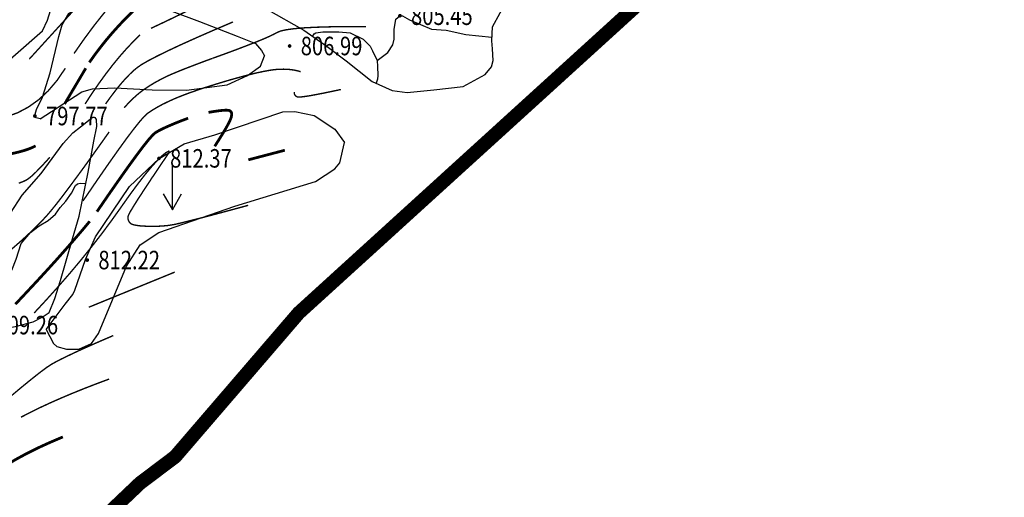
# Model space of a CAD drawing. Units: inches. Extents: x 36481866 to 36491121, y 3070046 to 3193056.
# Drawn here: x 36483632 to 36483845, y 3071618 to 3071721 of the extents above; entities that cross this region are included whole.
import ezdxf
from ezdxf.enums import TextEntityAlignment as Align

# ---------------------------------------------------------------- set-up
doc = ezdxf.new("R2010")
doc.units = ezdxf.units.IN
doc.header["$LTSCALE"] = 2
doc.header["$MEASUREMENT"] = 0
doc.header["$XCLIPFRAME"] = 0
doc.linetypes.add('X3', pattern=[5, 4, -1])
for name, color, linetype in [('DGX', 253, 'Continuous'), ('DMTZ', 253, 'Continuous'), ('GCD', 253, 'Continuous'), ('ZBTZ', 253, 'Continuous'), ('项目区范围线', 7, 'Continuous')]:
    doc.layers.add(name, color=color, linetype=linetype)
doc.styles.add('HZ', font='txt', dxfattribs={"width": 0.8})
doc.linetypes.add('10421', pattern='A,2,[150,AAA.SHX,S=1,R=0,X=0,Y=1],1e-11', length=2)
picture_1 = doc.add_image_def('image1.png', size_in_pixel=(6617, 9358))

# ---------------------------------------------------------------- blocks, each defined once
blk = doc.blocks.new('GC200')
at = {"linetype": 'Continuous', "const_width": 0.2, "flags": 128}
blk.add_lwpolyline([(-0.1, 0, 1), (0.1, 0, 1)], format="xyb", close=True, dxfattribs=at)
blk = doc.blocks.new('gc120')
for p, q in [((0, 0), (0, 2.5)), ((-0.5, 0.866), (0, 0)), ((0, 0), (0.5, 0.866))]:
    blk.add_line(p, q)

msp = doc.modelspace()

# ---------------------------------------------------------------- linework, layer by layer
at = {"layer": 'DGX', "linetype": 'Continuous', "const_width": 0.3, "flags": 128}
for points in [[(36483660.15, 3071732.39), (36483658.19, 3071730.82), (36483656.2, 3071729.04), (36483654.19, 3071727.03), (36483652.14, 3071724.8), (36483650.06, 3071722.35), (36483647.94, 3071719.68), (36483645.8, 3071716.79), (36483643.63, 3071713.68)], [(36483680.42, 3071733.1), (36483679.21, 3071731.73), (36483678.1, 3071730.49), (36483677.1, 3071729.39), (36483676.2, 3071728.43), (36483675.42, 3071727.61), (36483674.74, 3071726.93), (36483674.18, 3071726.39), (36483673.72, 3071725.98), (36483673.15, 3071725.59), (36483672.27, 3071725.05), (36483671.06, 3071724.39), (36483669.54, 3071723.6), (36483667.7, 3071722.67), (36483665.53, 3071721.61), (36483663.05, 3071720.42), (36483660.25, 3071719.1)], [(36483645.4, 3071725.03), (36483633.95, 3071712.46)], [(36483677.98, 3071720.49), (36483673.77, 3071718.69), (36483670.02, 3071717.05), (36483666.73, 3071715.57), (36483663.91, 3071714.25), (36483661.55, 3071713.09), (36483659.65, 3071712.1), (36483658.21, 3071711.27), (36483657.24, 3071710.59), (36483656.48, 3071709.96), (36483655.7, 3071709.22), (36483654.89, 3071708.39), (36483654.06, 3071707.46), (36483653.19, 3071706.43), (36483652.3, 3071705.3), (36483651.38, 3071704.08), (36483650.44, 3071702.76)], [(36483706.77, 3071719.46), (36483702.75, 3071719.47), (36483699.2, 3071719.44), (36483696.1, 3071719.35), (36483693.46, 3071719.22), (36483691.28, 3071719.04), (36483689.56, 3071718.81), (36483688.29, 3071718.53), (36483687.49, 3071718.2), (36483686.77, 3071717.81), (36483685.76, 3071717.33), (36483684.46, 3071716.76), (36483682.87, 3071716.11), (36483680.99, 3071715.38), (36483678.82, 3071714.55), (36483676.37, 3071713.64), (36483673.62, 3071712.65)], [(36483657.88, 3071717.67), (36483656.43, 3071716.25), (36483654.96, 3071714.7), (36483653.49, 3071713.03), (36483652.01, 3071711.23), (36483650.52, 3071709.3), (36483649.03, 3071707.25), (36483647.52, 3071705.07), (36483646.01, 3071702.76)], [(36483673.57, 3071712.63), (36483671.66, 3071711.93), (36483669.92, 3071711.27), (36483668.35, 3071710.67), (36483666.94, 3071710.12), (36483665.7, 3071709.61), (36483664.63, 3071709.16), (36483663.72, 3071708.75), (36483662.98, 3071708.39), (36483662.34, 3071708.06), (36483661.71, 3071707.72), (36483661.11, 3071707.39), (36483660.53, 3071707.04), (36483659.96, 3071706.7), (36483659.43, 3071706.35), (36483658.91, 3071706), (36483658.41, 3071705.65), (36483657.92, 3071705.28), (36483657.44, 3071704.89), (36483656.95, 3071704.46), (36483656.45, 3071704.01), (36483655.96, 3071703.54), (36483655.46, 3071703.03), (36483654.97, 3071702.5), (36483654.47, 3071701.94)], [(36483641.74, 3071710.48), (36483639.96, 3071707.86), (36483638.04, 3071705.6), (36483635.97, 3071703.67), (36483633.77, 3071702.1), (36483631.43, 3071700.86), (36483628.95, 3071699.97), (36483626.32, 3071699.43), (36483623.56, 3071699.23), (36483620.72, 3071699.22), (36483617.86, 3071699.27), (36483614.98, 3071699.35), (36483612.09, 3071699.49), (36483609.17, 3071699.67), (36483606.24, 3071699.9), (36483603.28, 3071700.17), (36483600.31, 3071700.49)], [(36483692.61, 3071709.74), (36483691.92, 3071709.93), (36483691.2, 3071710.08), (36483690.46, 3071710.19), (36483689.7, 3071710.26), (36483688.91, 3071710.28), (36483688.1, 3071710.26), (36483687.26, 3071710.21), (36483686.4, 3071710.11), (36483685.47, 3071709.96), (36483684.43, 3071709.76), (36483683.29, 3071709.52), (36483682.03, 3071709.22), (36483680.66, 3071708.87), (36483679.18, 3071708.47), (36483677.59, 3071708.03), (36483675.89, 3071707.53), (36483674.19, 3071707.01), (36483672.59, 3071706.51), (36483671.1, 3071706.03), (36483669.72, 3071705.56), (36483668.44, 3071705.11), (36483667.27, 3071704.67), (36483666.2, 3071704.25), (36483665.24, 3071703.85), (36483664.35, 3071703.45), (36483663.51, 3071703.05), (36483662.72, 3071702.66), (36483661.97, 3071702.26), (36483661.27, 3071701.86), (36483660.61, 3071701.46), (36483660, 3071701.07), (36483659.44, 3071700.67), (36483658.75, 3071700.02), (36483657.76, 3071698.89), (36483656.47, 3071697.27), (36483654.88, 3071695.16), (36483653, 3071692.56), (36483650.82, 3071689.47), (36483648.34, 3071685.88), (36483645.56, 3071681.81)], [(36483701.3, 3071705.89), (36483699.24, 3071705.45), (36483697.44, 3071705.08), (36483695.88, 3071704.78), (36483694.57, 3071704.54), (36483693.52, 3071704.38), (36483692.72, 3071704.28), (36483692.17, 3071704.25), (36483691.86, 3071704.29), (36483691.7, 3071704.37), (36483691.56, 3071704.47), (36483691.45, 3071704.58), (36483691.36, 3071704.7), (36483691.29, 3071704.84), (36483691.25, 3071704.99), (36483691.24, 3071705.16), (36483691.24, 3071705.34)], [(36483651.21, 3071696.71), (36483648.75, 3071693.25), (36483646.52, 3071690.13), (36483644.5, 3071687.36), (36483642.7, 3071684.93), (36483641.13, 3071682.84), (36483639.78, 3071681.1), (36483638.65, 3071679.7), (36483637.74, 3071678.64), (36483636.92, 3071677.75), (36483636.04, 3071676.84), (36483635.1, 3071675.9), (36483634.11, 3071674.95), (36483633.06, 3071673.97), (36483631.96, 3071672.97), (36483630.8, 3071671.96), (36483629.59, 3071670.92)], [(36483664.25, 3071692.65), (36483663.51, 3071692.25), (36483662.6, 3071691.52), (36483661.53, 3071690.47), (36483660.3, 3071689.1), (36483658.9, 3071687.41), (36483657.34, 3071685.39), (36483655.62, 3071683.05), (36483653.74, 3071680.39), (36483651.72, 3071677.56), (36483649.62, 3071674.73), (36483647.41, 3071671.89), (36483645.12, 3071669.04), (36483642.73, 3071666.19), (36483640.24, 3071663.33), (36483637.66, 3071660.46), (36483634.99, 3071657.58)], [(36483681.27, 3071680.86), (36483678, 3071679.97), (36483675.09, 3071679.19), (36483672.53, 3071678.51), (36483670.32, 3071677.94), (36483668.47, 3071677.47), (36483666.96, 3071677.1), (36483665.81, 3071676.83), (36483665.02, 3071676.67), (36483664.39, 3071676.57), (36483663.74, 3071676.48), (36483663.07, 3071676.42), (36483662.38, 3071676.37), (36483661.68, 3071676.33), (36483660.96, 3071676.32), (36483660.22, 3071676.32), (36483659.46, 3071676.33), (36483658.73, 3071676.37), (36483658.08, 3071676.41), (36483657.5, 3071676.47), (36483657.01, 3071676.55), (36483656.59, 3071676.63), (36483656.25, 3071676.74), (36483655.99, 3071676.85), (36483655.8, 3071676.98), (36483655.67, 3071677.12), (36483655.55, 3071677.28), (36483655.46, 3071677.44), (36483655.38, 3071677.61), (36483655.32, 3071677.79), (36483655.29, 3071677.99), (36483655.27, 3071678.19), (36483655.27, 3071678.4), (36483655.43, 3071678.81), (36483655.85, 3071679.61), (36483656.56, 3071680.78), (36483657.54, 3071682.34), (36483658.81, 3071684.28), (36483660.34, 3071686.6), (36483662.16, 3071689.31), (36483664.25, 3071692.39)], [(36483638.4, 3071691.25), (36483637.54, 3071690.31), (36483636.76, 3071689.46), (36483636.05, 3071688.72), (36483635.41, 3071688.07), (36483634.84, 3071687.52), (36483634.33, 3071687.07), (36483633.9, 3071686.72), (36483633.54, 3071686.46), (36483633.18, 3071686.26), (36483632.75, 3071686.05), (36483632.25, 3071685.85), (36483631.68, 3071685.64)], [(36483665.4, 3071666.43), (36483646.82, 3071658.84)], [(36483652.11, 3071652.72), (36483649.72, 3071651.69), (36483647.54, 3071650.74), (36483645.57, 3071649.86), (36483643.8, 3071649.05), (36483642.24, 3071648.31), (36483640.88, 3071647.65), (36483639.73, 3071647.05), (36483638.79, 3071646.53), (36483637.74, 3071645.85), (36483636.25, 3071644.74), (36483634.34, 3071643.23), (36483631.99, 3071641.31), (36483629.21, 3071638.98), (36483626, 3071636.23), (36483622.36, 3071633.07), (36483618.29, 3071629.51)], [(36483651.22, 3071643.32), (36483648.45, 3071642.29), (36483645.8, 3071641.26), (36483643.25, 3071640.23), (36483640.81, 3071639.2), (36483638.48, 3071638.17), (36483636.26, 3071637.14), (36483634.15, 3071636.1), (36483632.15, 3071635.07)]]:
    msp.add_lwpolyline(points, dxfattribs=at)
at = {"layer": 'DGX', "color": 251, "linetype": 'Continuous', "const_width": 0.6, "flags": 128}
for points in [[(36483657.47, 3071723.82), (36483656.02, 3071722.47), (36483654.61, 3071721.07), (36483653.24, 3071719.62), (36483651.9, 3071718.13), (36483650.6, 3071716.6), (36483649.34, 3071715.02), (36483648.11, 3071713.4), (36483646.93, 3071711.73)], [(36483646.16, 3071710.48), (36483641.58, 3071702.76)], [(36483674.03, 3071693.61), (36483674.79, 3071694.8), (36483675.46, 3071695.87), (36483676.04, 3071696.82), (36483676.53, 3071697.66), (36483676.93, 3071698.38), (36483677.24, 3071698.99), (36483677.46, 3071699.48), (36483677.59, 3071699.85), (36483677.66, 3071700.15), (36483677.69, 3071700.42), (36483677.69, 3071700.66), (36483677.66, 3071700.86), (36483677.58, 3071701.03), (36483677.47, 3071701.17), (36483677.33, 3071701.28), (36483677.15, 3071701.36), (36483676.91, 3071701.4), (36483676.58, 3071701.42), (36483676.16, 3071701.41), (36483675.64, 3071701.37), (36483675.04, 3071701.31), (36483674.35, 3071701.21), (36483673.56, 3071701.09), (36483672.69, 3071700.94)], [(36483668.29, 3071699.68), (36483667, 3071699.2), (36483665.83, 3071698.74), (36483664.77, 3071698.3), (36483663.83, 3071697.89), (36483662.99, 3071697.51), (36483662.27, 3071697.16), (36483661.67, 3071696.83), (36483661.18, 3071696.53), (36483660.6, 3071696.01), (36483659.74, 3071695.04), (36483658.59, 3071693.6), (36483657.16, 3071691.7), (36483655.44, 3071689.34), (36483653.44, 3071686.52), (36483651.15, 3071683.24), (36483648.58, 3071679.5)], [(36483635.31, 3071693.71), (36483634.55, 3071693.33), (36483633.67, 3071692.98), (36483632.67, 3071692.65), (36483631.56, 3071692.35), (36483630.34, 3071692.07), (36483629, 3071691.82), (36483627.54, 3071691.58), (36483625.97, 3071691.38)], [(36483689.18, 3071692.76), (36483681.3, 3071690.69)], [(36483647.01, 3071677.41), (36483645.45, 3071675.53), (36483643.75, 3071673.55), (36483641.93, 3071671.46), (36483639.99, 3071669.27), (36483637.92, 3071666.98), (36483635.72, 3071664.59), (36483633.4, 3071662.1), (36483630.96, 3071659.5)], [(36483641.2, 3071630.81), (36483638.44, 3071629.63), (36483635.83, 3071628.44), (36483633.38, 3071627.22), (36483631.08, 3071625.97), (36483628.94, 3071624.71), (36483626.95, 3071623.42), (36483625.11, 3071622.1), (36483623.43, 3071620.76)]]:
    msp.add_lwpolyline(points, dxfattribs=at)
at = {"layer": 'DMTZ', "linetype": '10421', "flags": 128}
for points in [[(36483600.8, 3071708.42), (36483600.76, 3071706.66), (36483601.41, 3071705.71), (36483605.1, 3071704.05), (36483612.78, 3071702.2), (36483617, 3071702.14), (36483620.77, 3071704.05), (36483624.45, 3071707.86), (36483636.82, 3071718.56), (36483637.92, 3071720.88), (36483638.86, 3071724.1), (36483643.81, 3071732.86)], [(36483648.08, 3071732.24), (36483648.67, 3071731.85), (36483652.7, 3071730.72), (36483658.13, 3071729.67), (36483661.3, 3071729.27), (36483665.27, 3071729.4), (36483670.36, 3071729.47), (36483673.6, 3071729.4), (36483678.16, 3071727.68), (36483681.93, 3071725.57), (36483685.18, 3071723.33), (36483693.3, 3071718.69), (36483698.33, 3071715.16), (36483702.44, 3071712.07), (36483708.06, 3071707.62), (36483712.39, 3071705.7), (36483715.65, 3071705.22), (36483721.42, 3071705.8), (36483727.73, 3071706.55), (36483732.52, 3071709.1), (36483733.84, 3071710.78), (36483734.21, 3071712.18), (36483734.09, 3071714.69), (36483733.91, 3071716.43), (36483734.09, 3071719.43), (36483735.71, 3071722.43), (36483737.03, 3071724.77), (36483741.47, 3071728.01), (36483748.63, 3071729.23), (36483749.69, 3071729.69), (36483750.51, 3071730.4)], [(36483636.29, 3071699.53), (36483635.43, 3071699.78), (36483635.16, 3071700.16), (36483635.19, 3071700.58), (36483635.5, 3071701.57), (36483636.79, 3071704.21), (36483638.49, 3071709.48), (36483640.33, 3071717.37), (36483641.09, 3071719.85), (36483642.47, 3071722.34), (36483644.06, 3071723.38), (36483646.34, 3071724.41), (36483649.8, 3071724.62), (36483653.83, 3071724.99), (36483658.09, 3071724.99), (36483664.77, 3071722.82), (36483670.74, 3071720.57), (36483678.86, 3071717.38), (36483682.87, 3071715.86), (36483684.13, 3071714.33), (36483684.82, 3071713.14)], [(36483709.17, 3071712.15), (36483709.17, 3071712.15), (36483709.17, 3071712.15), (36483709.17, 3071712.15), (36483709.17, 3071712.15), (36483711.45, 3071713.91), (36483712.56, 3071715.53), (36483712.8, 3071716.75), (36483712.84, 3071718.85), (36483713.17, 3071721.1), (36483714.07, 3071721.83), (36483714.61, 3071721.84), (36483716.13, 3071720.93), (36483720.89, 3071718.95), (36483724.06, 3071718.68), (36483728.31, 3071717.78), (36483733.95, 3071717.18)], [(36483695.2, 3071717.36), (36483695.5, 3071717.9), (36483695.92, 3071718.16), (36483697.38, 3071718.33), (36483700.86, 3071718.34), (36483703.28, 3071718.11), (36483706.11, 3071716.76), (36483707.64, 3071715.22), (36483708.17, 3071714.25), (36483709.17, 3071712.15), (36483709.21, 3071710.88), (36483709.29, 3071708.9), (36483709.23, 3071708.1), (36483708.91, 3071707.24)], [(36483636.29, 3071699.53), (36483643.88, 3071704.43), (36483645.29, 3071705.35), (36483647.6, 3071706.01), (36483652.42, 3071706.24), (36483660.49, 3071705.85), (36483667.92, 3071705.77), (36483676.7, 3071706.88), (36483681.13, 3071708.93), (36483683.96, 3071710.91), (36483684.82, 3071713.14), (36483684.82, 3071713.14)], [(36483637.63, 3071654), (36483641.7, 3071659.53), (36483643.39, 3071661.58), (36483643.82, 3071662.56), (36483646.1, 3071669.18), (36483648.24, 3071674.03), (36483655.64, 3071684.91), (36483661.99, 3071691.01), (36483667.4, 3071694.13), (36483674.03, 3071696.07), (36483688.73, 3071701.04), (36483691.38, 3071701.1), (36483695.52, 3071700.27), (36483699.98, 3071697.34), (36483699.98, 3071697.34), (36483702.12, 3071694.47)], [(36483624.46, 3071654.98), (36483628.39, 3071654.24), (36483630.97, 3071654.65), (36483634.79, 3071655.71), (36483636.76, 3071656.67), (36483638.24, 3071657.73), (36483639.48, 3071660.76), (36483640.72, 3071664.58), (36483643.32, 3071673.6), (36483644.72, 3071678.54), (36483646.69, 3071687.99), (36483647.87, 3071694.69), (36483648.57, 3071697.86), (36483648.46, 3071699.39), (36483648.22, 3071699.86)], [(36483628.8, 3071677.58), (36483628.79, 3071678.25), (36483629.15, 3071678.68), (36483629.87, 3071679.17), (36483632.39, 3071683.02), (36483636.5, 3071687.71), (36483641.24, 3071694.2), (36483643.34, 3071696.52), (36483644.99, 3071697.82), (36483647.11, 3071699.51), (36483647.58, 3071699.88), (36483648, 3071699.93), (36483648.22, 3071699.86)], [(36483637.63, 3071654), (36483639.17, 3071651.01), (36483639.93, 3071650.32), (36483642.01, 3071649.75), (36483644.66, 3071649.75), (36483647.43, 3071651.01), (36483648.91, 3071653.17), (36483648.91, 3071653.17), (36483654.99, 3071667.74), (36483657.95, 3071672.29), (36483661.94, 3071675.01), (36483678.39, 3071680.66), (36483695.8, 3071685.98), (36483699.99, 3071688.73), (36483701.09, 3071690.07), (36483702.12, 3071694.47)], [(36483630.19, 3071666.85), (36483631.11, 3071669.2), (36483632.23, 3071672.63), (36483634.19, 3071675), (36483636.12, 3071676.41), (36483638.01, 3071677.57), (36483639.59, 3071678.96), (36483640.6, 3071680.37), (36483641.84, 3071681.73), (36483643.09, 3071683.46), (36483643.91, 3071685.11), (36483644.35, 3071685.52), (36483644.98, 3071685.62), (36483646.18, 3071685.55)]]:
    msp.add_lwpolyline(points, dxfattribs=at)
at = {"layer": '项目区范围线', "color": 6, "linetype": 'X3', "const_width": 3}
msp.add_lwpolyline([(36483772.61, 3071921.34), (36483773.87, 3071881.92), (36483789.43, 3071858.11), (36483793.11, 3071852.47), (36483801.37, 3071839.83), (36483801.24, 3071836.23), (36483800.13, 3071806.74), (36483799.92, 3071801.16), (36483798.79, 3071771.11), (36483796.63, 3071767.6), (36483775.37, 3071733.23), (36483692.19, 3071657.59), (36483665.5, 3071626.56), (36483657.88, 3071620.81), (36483650.98, 3071614.24), (36483645.59, 3071610.25), (36483624.33, 3071596.43)], dxfattribs=at)

# ---------------------------------------------------------------- block references
at = {"layer": 'GCD', "linetype": 'Continuous'}
ref = msp.add_blockref('GC200', (36483714.07, 3071721.83, 805.45), dxfattribs=dict(at, xscale=2, yscale=2, zscale=2))
ref.add_attrib('height', '805.45', dxfattribs={"linetype": 'Continuous', "height": 4, "style": 'HZ', "width": 0.8}).set_placement((36483716.47, 3071721.83, 805.45), align=Align.MIDDLE_LEFT)
ref = msp.add_blockref('GC200', (36483690.23, 3071715.29, 806.99), dxfattribs=dict(at, xscale=2, yscale=2, zscale=2))
ref.add_attrib('height', '806.99', dxfattribs={"linetype": 'Continuous', "height": 4, "style": 'HZ', "width": 0.8}).set_placement((36483692.63, 3071715.29, 806.99), align=Align.MIDDLE_LEFT)
ref = msp.add_blockref('GC200', (36483635.16, 3071700.16, 797.77), dxfattribs=dict(at, xscale=2, yscale=2, zscale=2))
ref.add_attrib('height', '797.77', dxfattribs={"linetype": 'Continuous', "height": 4, "style": 'HZ', "width": 0.8}).set_placement((36483637.56, 3071700.16, 797.77), align=Align.MIDDLE_LEFT)
ref = msp.add_blockref('GC200', (36483661.99, 3071691.01, 812.37), dxfattribs=dict(at, xscale=2, yscale=2, zscale=2))
ref.add_attrib('height', '812.37', dxfattribs={"linetype": 'Continuous', "height": 4, "style": 'HZ', "width": 0.8}).set_placement((36483664.39, 3071691.01, 812.37), align=Align.MIDDLE_LEFT)
ref = msp.add_blockref('GC200', (36483646.48, 3071669.03, 812.22), dxfattribs=dict(at, xscale=2, yscale=2, zscale=2))
ref.add_attrib('height', '812.22', dxfattribs={"linetype": 'Continuous', "height": 4, "style": 'HZ', "width": 0.8}).set_placement((36483648.88, 3071669.03, 812.22), align=Align.MIDDLE_LEFT)
ref = msp.add_blockref('GC200', (36483624.46, 3071654.98, 809.26), dxfattribs=dict(at, xscale=2, yscale=2, zscale=2))
ref.add_attrib('height', '809.26', dxfattribs={"linetype": 'Continuous', "height": 4, "style": 'HZ', "width": 0.8}).set_placement((36483626.86, 3071654.98, 809.26), align=Align.MIDDLE_LEFT)
at = {"layer": 'ZBTZ', "linetype": 'Continuous', "xscale": 4, "yscale": 4, "zscale": 2}
msp.add_blockref('gc120', (36483664.88, 3071679.91), dxfattribs=at)

# ---------------------------------------------------------------- referenced raster images: frames only (the image files are external)
at = {"linetype": 'Continuous'}
image = msp.add_image(picture_1, insert=(36481912.33, 3069570.82), size_in_units=(3901.74, 5521.59), dxfattribs=at)
image.set_boundary_path([(357.7, 7860.84), (357.603, 8443.695), (2774.812, 8443.695), (5592.814, 8443.695), (5592.814, 8171.91), (6219.53, 8171.91), (6219.53, 924.373), (6013.576, 924.264), (6014.502, 620.488), (4144.01, 620.488), (1315.994, 620.488), (285.51, 620.488), (323.04, 6377.38), (323.04, 6377.38), (323.485, 7860.773), (357.7, 7860.84)])

doc.saveas('drawing.dxf')
